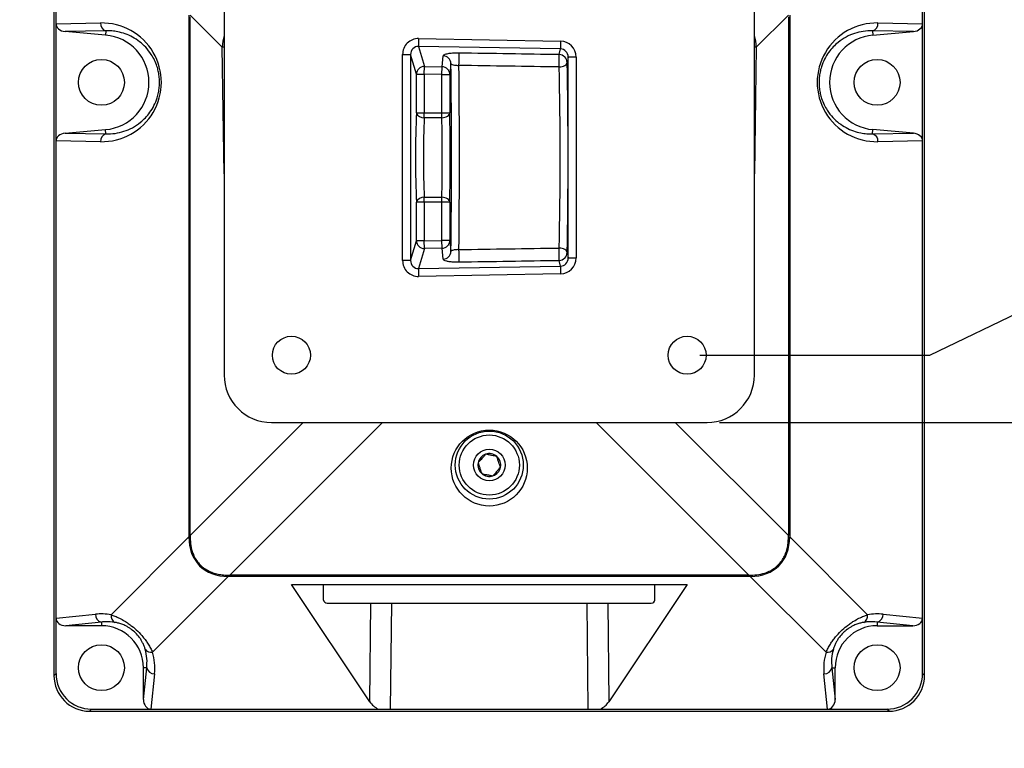
# Model space of a CAD drawing. Units: inches. Extents: x 0.1 to 38.5, y 0 to 29.9.
# Drawn here: x 9.2 to 14.1, y 7 to 10.6 of the extents above; entities that cross this region are included whole.
import ezdxf

# ---------------------------------------------------------------- set-up
doc = ezdxf.new("R2010")
doc.units = ezdxf.units.IN
doc.header["$MEASUREMENT"] = 0
doc.header["$PDSIZE"] = -1
doc.styles.add('Arial', font='ARIALUNI.ttf')
doc.dimstyles.new('Atlas', dxfattribs={"dimtxt": 0.5, "dimasz": 0.5, "dimexe": 0, "dimexo": 0.0625, "dimgap": 0.25, "dimtad": 0, "dimtih": 1, "dimtoh": 1, "dimdec": 4, "dimrnd": 1e-09, "dimzin": 12, "dimdsep": 46, "dimlunit": 4, "dimtxsty": 'Arial', "dimcen": 0.09, "dimadec": 0, "dimazin": 3, "dimtfac": 1, "dimtdec": 4, "dimtofl": 0, "dimtmove": 0, "dimatfit": 3, "dimfxl": 1, "dimfrac": 1, "dimtolj": 1, "dimtzin": 12, "dimarcsym": 0})

# ---------------------------------------------------------------- blocks, each defined once
blk = doc.blocks.new('*D33')
at = {"color": 0, "lineweight": -2, "ltscale": 4, "transparency": 16777216}
blk.add_line((12.6399, 8.58), (15.831, 8.58), dxfattribs=at)
at = {"layer": 'Defpoints', "color": 0, "ltscale": 4, "transparency": 16777216}
for p in [(12.5774, 8.58), (12.5774, 8.58), (15.831, 8.58)]:
    blk.add_point(p, dxfattribs=at)
at = {"color": 0, "ltscale": 4, "transparency": 16777216, "insert": (16.8452, 8.58), "char_height": 0.5, "attachment_point": 5, "style": 'Arial'}
blk.add_mtext('\\A1;0" [0]', dxfattribs=at)
blk = doc.blocks.new('*D34')
at = {"color": 0, "lineweight": -2, "ltscale": 4, "transparency": 16777216}
for p, q in [((13.6858, 8.9147), (14.6858, 9.3963)), ((14.6858, 9.3963), (15.6858, 9.3963)), ((12.5411, 8.9147), (13.6858, 8.9147))]:
    blk.add_line(p, q, dxfattribs=at)
at = {"layer": 'Defpoints', "color": 0, "ltscale": 4, "transparency": 16777216}
for p in [(15.6858, 9.3963), (12.4786, 8.9147), (12.5774, 8.58)]:
    blk.add_point(p, dxfattribs=at)
at = {"color": 0, "ltscale": 4, "transparency": 16777216, "insert": (17.1211, 9.3963), "char_height": 0.5, "attachment_point": 5, "style": 'Arial'}
blk.add_mtext('\\A1;{\\H1x;\\S5#16;}" [8]', dxfattribs=at)
blk = doc.blocks.new('*D35')
at = {"color": 0, "lineweight": -2, "ltscale": 4, "transparency": 16777216}
for p, q in [((12.5411, 10.8832), (13.831, 10.8832)), ((13.831, 10.8832), (14.831, 10.2242)), ((14.831, 10.2242), (15.831, 10.2242))]:
    blk.add_line(p, q, dxfattribs=at)
at = {"layer": 'Defpoints', "color": 0, "ltscale": 4, "transparency": 16777216}
for p in [(12.4786, 10.8832), (15.831, 10.2242), (12.5774, 8.58)]:
    blk.add_point(p, dxfattribs=at)
at = {"color": 0, "ltscale": 4, "transparency": 16777216, "insert": (17.644, 10.2242), "char_height": 0.5, "attachment_point": 5, "style": 'Arial'}
blk.add_mtext('\\A1;2{\\H1x;\\S5#16;}" [59]', dxfattribs=at)
blk = doc.blocks.new('*D36')
at = {"color": 0, "lineweight": -2, "ltscale": 4, "transparency": 16777216}
blk.add_line((12.6399, 11.2178), (15.831, 11.2178), dxfattribs=at)
at = {"layer": 'Defpoints', "color": 0, "ltscale": 4, "transparency": 16777216}
for p in [(12.5774, 11.2178), (15.831, 11.2178), (12.5774, 8.58)]:
    blk.add_point(p, dxfattribs=at)
at = {"color": 0, "ltscale": 4, "transparency": 16777216, "insert": (17.4735, 11.2178), "char_height": 0.5, "attachment_point": 5, "style": 'Arial'}
blk.add_mtext('\\A1;2{\\H1x;\\S5#8;}" [67]', dxfattribs=at)
blk = doc.blocks.new('*D37')
at = {"color": 0, "lineweight": -2, "ltscale": 4, "transparency": 16777216}
for p, q in [((5.4605, 8.7534), (5.4605, 5.5682)), ((1.6021, 7.1002), (1.6021, 5.5682)), ((2.1021, 5.5682), (4.9605, 5.5682)), ((5.4605, 5.5682), (6.7002, 5.5682))]:
    blk.add_line(p, q, dxfattribs=at)
at = {"color": 0, "ltscale": 4, "transparency": 16777216}
for points in [[(2.1021, 5.6516), (2.1021, 5.4849), (1.6021, 5.5682)], [(4.9605, 5.6516), (4.9605, 5.4849), (5.4605, 5.5682)]]:
    blk.add_solid(points, dxfattribs=at)
at = {"layer": 'Defpoints', "color": 0, "ltscale": 4, "transparency": 16777216}
for p in [(5.4605, 8.8159), (1.6021, 7.1627), (5.4605, 5.5682)]:
    blk.add_point(p, dxfattribs=at)
at = {"color": 0, "ltscale": 4, "transparency": 16777216, "insert": (8.3343, 6.1398), "char_height": 0.5, "attachment_point": 2, "style": 'Arial'}
blk.add_mtext('\\A1;3{\\H1x;\\S7#8;}" [98]', dxfattribs=at)

msp = doc.modelspace()

# ---------------------------------------------------------------- linework, layer by layer
at = {"linetype": 'Continuous', "lineweight": 25, "ltscale": 4}
for p, q in [((9.32901, 13.22594), (9.32901, 7.31994)), ((13.65972, 7.31994), (13.65972, 13.22594)), ((9.33933, 10.56464), (9.33933, 12.9128)), ((13.6494, 10.56464), (13.6494, 12.9128)), ((10.17547, 10.98193), (10.17547, 8.81593)), ((12.81326, 8.81593), (12.81326, 10.98193)), ((10.00004, 10.60667), (10.00004, 8.01008)), ((10.00637, 8.01702), (10.00637, 10.59952)), ((10.16625, 10.448), (10.00654, 10.6077)), ((12.98219, 10.6077), (12.82248, 10.448)), ((12.98236, 10.59952), (12.98236, 8.01702)), ((12.98869, 10.60667), (12.98869, 8.01008)), ((9.33933, 10.56464), (9.56093, 10.56845)), ((9.33933, 9.98125), (9.33933, 10.56464)), ((13.4278, 10.56845), (13.6494, 10.56464)), ((13.6494, 9.98125), (13.6494, 10.56464)), ((9.58767, 10.52937), (9.38442, 10.52588)), ((9.58582, 10.50826), (9.38442, 10.52588)), ((9.58767, 10.52937), (9.58582, 10.50826)), ((11.14281, 10.4907), (11.14212, 10.45193)), ((11.14281, 10.4907), (11.84915, 10.47818)), ((13.40106, 10.52937), (13.40291, 10.50826)), ((13.60431, 10.52588), (13.40106, 10.52937)), ((13.40291, 10.50826), (13.60431, 10.52588)), ((10.17547, 9.81838), (10.16625, 10.448)), ((11.84846, 10.43941), (11.14212, 10.45193)), ((11.14212, 10.45193), (11.17172, 10.35181)), ((11.84279, 10.41087), (11.84846, 10.43941)), ((11.84915, 10.47818), (11.84846, 10.43941)), ((12.82248, 10.448), (12.81326, 9.81838)), ((11.0633, 10.41147), (11.10262, 10.41147)), ((11.0633, 9.38638), (11.0633, 10.41147)), ((11.10262, 10.41147), (11.10262, 9.38638)), ((11.13172, 10.31304), (11.10262, 10.41147)), ((11.25951, 10.35025), (11.26492, 10.40482)), ((11.88674, 10.39873), (11.88145, 10.3721)), ((11.88674, 9.39913), (11.88674, 10.39873)), ((11.92608, 10.39873), (11.88674, 10.39873)), ((11.92608, 10.39873), (11.92608, 9.39913)), ((11.17104, 10.31304), (11.17172, 10.35181)), ((11.17172, 10.35181), (11.25951, 10.35025)), ((11.25883, 10.31149), (11.25951, 10.35025)), ((11.3036, 10.36606), (11.29819, 10.31149)), ((11.13172, 10.12164), (11.13172, 10.31304)), ((11.13172, 10.31304), (11.17104, 10.31304)), ((11.17104, 10.31304), (11.17104, 10.12164)), ((11.25883, 10.31149), (11.17104, 10.31304)), ((11.25883, 10.31149), (11.29819, 10.31149)), ((11.25883, 10.12164), (11.25883, 10.31149)), ((11.29819, 10.31149), (11.29819, 10.12164)), ((11.13172, 10.12164), (11.17104, 10.12164)), ((11.17104, 10.09689), (11.17104, 10.12164)), ((11.17104, 10.12164), (11.25883, 10.12164)), ((11.25883, 10.09689), (11.17104, 10.09689)), ((11.25883, 10.12164), (11.29819, 10.12164)), ((11.25883, 10.09689), (11.25883, 10.12164)), ((9.38442, 10.02), (9.58582, 10.03762)), ((9.38442, 10.02), (9.58767, 10.01651)), ((9.58767, 10.01651), (9.58582, 10.03762)), ((13.40106, 10.01651), (13.40291, 10.03762)), ((13.40106, 10.01651), (13.60431, 10.02)), ((13.60431, 10.02), (13.40291, 10.03762)), ((9.33933, 7.60552), (9.33933, 9.98125)), ((9.56093, 9.97744), (9.33933, 9.98125)), ((13.6494, 9.98125), (13.4278, 9.97744)), ((13.6494, 7.60552), (13.6494, 9.98125)), ((11.17104, 9.70096), (11.25883, 9.70096)), ((11.17104, 9.67622), (11.17104, 9.70096)), ((11.25883, 9.67622), (11.25883, 9.70096)), ((11.13172, 9.48481), (11.13172, 9.67622)), ((11.17104, 9.67622), (11.13172, 9.67622)), ((11.17104, 9.67622), (11.17104, 9.48481)), ((11.25883, 9.67622), (11.17104, 9.67622)), ((11.29819, 9.67622), (11.25883, 9.67622)), ((11.25883, 9.48637), (11.25883, 9.67622)), ((11.29819, 9.67622), (11.29819, 9.48637)), ((11.10262, 9.38638), (11.13172, 9.48481)), ((11.17104, 9.48481), (11.13172, 9.48481)), ((11.17104, 9.48481), (11.25883, 9.48637)), ((11.17172, 9.44604), (11.17104, 9.48481)), ((11.25951, 9.4476), (11.25883, 9.48637)), ((11.29819, 9.48637), (11.25883, 9.48637)), ((11.29819, 9.48637), (11.3036, 9.4318)), ((11.17172, 9.44604), (11.14212, 9.34592)), ((11.25951, 9.4476), (11.17172, 9.44604)), ((11.26492, 9.39303), (11.25951, 9.4476)), ((11.88145, 9.42575), (11.88674, 9.39913)), ((11.10262, 9.38638), (11.0633, 9.38638)), ((11.14212, 9.34592), (11.84846, 9.35844)), ((11.84846, 9.35844), (11.84279, 9.38699)), ((11.84846, 9.35844), (11.84915, 9.31967)), ((11.88674, 9.39913), (11.92608, 9.39913)), ((11.14212, 9.34592), (11.14281, 9.30716)), ((11.84915, 9.31967), (11.14281, 9.30716)), ((10.00637, 8.01702), (10.56938, 8.58003)), ((10.96266, 8.58003), (10.20301, 7.82038)), ((10.41136, 8.58003), (12.57737, 8.58003)), ((12.78572, 7.82038), (12.02607, 8.58003)), ((12.41935, 8.58003), (12.98236, 8.01702)), ((9.61276, 7.62281), (10.00004, 8.01008)), ((10.00637, 8.01702), (10.00637, 8.00718)), ((12.98236, 8.00718), (12.98236, 8.01702)), ((12.98869, 8.01008), (13.37597, 7.62281)), ((10.19607, 7.81405), (9.81893, 7.4369)), ((10.19317, 7.82038), (10.20301, 7.82038)), ((12.79266, 7.81405), (10.19607, 7.81405)), ((12.78572, 7.82038), (10.20301, 7.82038)), ((12.78572, 7.82038), (12.79556, 7.82038)), ((13.1698, 7.4369), (12.79266, 7.81405)), ((10.51035, 7.77294), (12.47838, 7.77294)), ((10.89996, 7.18961), (10.51035, 7.77294)), ((10.67042, 7.69607), (10.67042, 7.77294)), ((12.47838, 7.77294), (12.08877, 7.18961)), ((12.31831, 7.69607), (12.31831, 7.77294)), ((10.68829, 7.68059), (12.30044, 7.68059)), ((10.89996, 7.18961), (10.90491, 7.68059)), ((11.00718, 7.68059), (11.00186, 7.15247)), ((11.98687, 7.15247), (11.98155, 7.68059)), ((12.08382, 7.68059), (12.08877, 7.18961)), ((9.33933, 7.60552), (9.53507, 7.62593)), ((9.33933, 7.33026), (9.33933, 7.60552)), ((13.45366, 7.62593), (13.6494, 7.60552)), ((13.6494, 7.33026), (13.6494, 7.60552)), ((9.56523, 7.58671), (9.38784, 7.56822)), ((9.56523, 7.56822), (9.38784, 7.56822)), ((9.56523, 7.58671), (9.56523, 7.56822)), ((13.4235, 7.58671), (13.4235, 7.56822)), ((13.60089, 7.56822), (13.4235, 7.58671)), ((13.4235, 7.56822), (13.60089, 7.56822)), ((9.79034, 7.35956), (9.77389, 7.35956)), ((9.77389, 7.20185), (9.79034, 7.35956)), ((9.77389, 7.20185), (9.77389, 7.35956)), ((13.19839, 7.35956), (13.21484, 7.35956)), ((13.19839, 7.35956), (13.21484, 7.20185)), ((13.21484, 7.20185), (13.21484, 7.35956)), ((9.32901, 7.31994), (9.33933, 7.33026)), ((9.82956, 7.3294), (9.8112, 7.15334)), ((13.17753, 7.15334), (13.15917, 7.3294)), ((13.6494, 7.33026), (13.65972, 7.31994)), ((9.51625, 7.15334), (9.50593, 7.14302)), ((9.51625, 7.15334), (9.8112, 7.15334)), ((9.8112, 7.15334), (10.94174, 7.15334)), ((11.00186, 7.15247), (11.98687, 7.15247)), ((12.04699, 7.15334), (13.17753, 7.15334)), ((13.17753, 7.15334), (13.47248, 7.15334)), ((13.4828, 7.14302), (13.47248, 7.15334)), ((9.50593, 7.14302), (13.4828, 7.14302))]:
    msp.add_line(p, q, dxfattribs=at)
at = {"linetype": 'Continuous', "lineweight": 25, "ltscale": 4, "flags": 128}
for points in [[(11.8421, 10.34957), (11.84964, 10.35011), (11.8569, 10.35146), (11.86362, 10.35358), (11.86953, 10.35639), (11.87443, 10.35978), (11.87814, 10.36362), (11.8805, 10.36778), (11.88145, 10.3721)], [(11.25883, 10.09689), (11.26644, 10.09742), (11.27377, 10.09887), (11.28053, 10.10118), (11.28647, 10.10426), (11.29137, 10.10799), (11.29504, 10.11224), (11.29734, 10.11685), (11.29819, 10.12164)], [(11.29819, 9.67622), (11.29734, 9.681), (11.29504, 9.68561), (11.29137, 9.68986), (11.28647, 9.6936), (11.28053, 9.69668), (11.27377, 9.69898), (11.26644, 9.70043), (11.25883, 9.70096)], [(11.88145, 9.42575), (11.8805, 9.43007), (11.87814, 9.43423), (11.87443, 9.43807), (11.86953, 9.44146), (11.86362, 9.44427), (11.8569, 9.44639), (11.84964, 9.44774), (11.8421, 9.44828)]]:
    msp.add_lwpolyline(points, dxfattribs=at)
at = {"linetype": 'Continuous', "lineweight": 25, "ltscale": 16}
for centre, radius in [((9.56523, 10.27294), 0.11417), ((13.4235, 10.27294), 0.11417), ((10.51011, 8.91467), 0.09449), ((12.47862, 8.91467), 0.09449), ((11.49436, 8.35315), 0.18898), ((11.49436, 8.36823), 0.16929), ((11.49436, 8.36819), 0.14961), ((11.49436, 8.36819), 0.07874), ((9.56523, 7.35956), 0.11417), ((13.4235, 7.35956), 0.11417)]:
    msp.add_circle(centre, radius, dxfattribs=at)
for centre, radius, start, end in [((9.59831, 10.56535), 0.03752, 175.26308, 253.51391), ((13.39042, 10.56535), 0.03752, 286.48609, 4.73692), ((9.56523, 10.27294), 0.23622, 275, 85), ((13.4235, 10.27294), 0.23622, 95, 265), ((10.19961, 9.48489), 0.96368, 91.43563, 91.98415), ((12.78912, 9.48489), 0.96368, 88.01585, 88.56437), ((11.2644, 10.36563), 0.0392, 0.62929, 89.23891), ((9.42071, 10.40931), 1.92339, 358.44301, 0.28036), ((9.88463, 10.40216), 1.95817, 358.46091, 0.25467), ((11.84212, 10.37154), 0.03933, 0.81695, 89.02459), ((11.17119, 10.31234), 0.03948, 89.22499, 178.97535), ((11.25899, 10.31106), 0.0392, 0.62929, 89.23891), ((11.16645, 10.13321), 0.03661, 198.43316, 277.19406), ((9.59831, 9.98054), 0.03752, 106.48609, 184.73692), ((13.39042, 9.98054), 0.03752, 355.26308, 73.51391), ((11.16645, 9.66464), 0.03661, 82.80594, 161.56684), ((11.17119, 9.48552), 0.03948, 181.02465, 270.77501), ((11.25899, 9.4868), 0.0392, 270.76109, 359.37071), ((11.2644, 9.43223), 0.0392, 270.76109, 359.37071), ((9.42071, 9.38854), 1.92339, 359.71964, 1.55699), ((9.88463, 9.39569), 1.95817, 359.74533, 1.53909), ((11.84212, 9.42631), 0.03933, 270.97541, 359.18305), ((11.49436, 8.36819), 0.05683, 48.81722, 108.81722), ((11.49436, 8.36819), 0.05683, 168.81722, 228.81722), ((11.49436, 8.36819), 0.05683, 108.81722, 168.81722), ((11.49436, 8.36819), 0.05683, 348.81722, 48.81722), ((11.49436, 8.36819), 0.05683, 288.81722, 348.81722), ((11.49436, 8.36819), 0.05683, 228.81722, 288.81722), ((9.57323, 7.62407), 0.0382, 177.19849, 257.91996), ((9.64804, 7.61705), 0.03574, 170.72048, 243.01639), ((13.34069, 7.61705), 0.03574, 296.98361, 9.27952), ((13.4155, 7.62407), 0.0382, 282.08004, 2.80151), ((9.56523, 7.35956), 0.20866, 0, 90), ((13.4235, 7.35956), 0.20866, 90, 180), ((9.81171, 7.47068), 0.03454, 213.21444, 282.06027), ((13.17702, 7.47068), 0.03454, 257.93973, 326.78556), ((9.82769, 7.36755), 0.0382, 192.08004, 272.80151), ((13.16104, 7.36755), 0.0382, 267.19849, 347.91996)]:
    msp.add_arc(centre, radius, start, end, dxfattribs=at)
for centre, major_axis, ratio, start_param, end_param in [((9.39072, 10.565), (-0.05139, -0.00088), 0.7659978, 6.2700304, 7.7179843), ((9.56606, 10.27294), (0.29717, 0), 0.9945496, 4.695122, 7.8712486), ((13.42267, 10.27294), (0.29717, 0), 0.9945496, 1.5535294, 4.7296559), ((13.59801, 10.565), (0.05139, -0.00088), 0.7659978, 4.8483863, 6.2963402), ((10.46788, 10.33486), (-0.24512, 0.25111), 0.701148, 0.3728134, 0.5896522), ((11.14215, 10.41074), (0.0227, -0.07679), 0.9833425, 2.8411792, 4.4203175), ((12.52085, 10.33486), (0.24512, 0.25111), 0.701148, 5.6935331, 5.9103719), ((11.14215, 10.41074), (-0.01173, 0.03966), 0.9518944, 5.9827719, 7.5619101), ((11.8473, 10.39824), (0.00804, 0.04045), 0.9546452, 4.9116176, 6.4589107), ((11.8473, 10.39824), (-0.01559, -0.07846), 0.9843298, 1.7700249, 3.317318), ((31.7943, 9.93769), (47.36572, -0.81422), 0.0030301, 2.0056414, 2.0172823), ((11.2934, 9.89893), (0, 0.74803), 0.0174551, 4.0379249, 5.3868531), ((11.33277, 9.89893), (0, 0.7874), 0.0165823, 4.0914222, 5.3333558), ((31.79361, 9.89893), (47.36572, -0.77545), 0.0028859, 2.0056366, 2.0172775), ((11.81843, 9.89893), (0, 0.7874), 0.0366668, 4.1030631, 5.3217149), ((11.85777, 9.89893), (0, 0.82677), 0.0349208, 4.1030631, 5.3217149), ((11.14616, 9.89893), (0, 0.35433), 0.0524078, 0.8911225, 2.2504701), ((11.18548, 9.89893), (0, 0.31496), 0.0589588, 0.8911225, 2.2504701), ((11.25402, 9.89893), (0, 0.31496), 0.0196369, 4.0327152, 5.3920628), ((11.29338, 9.89893), (0, 0.35433), 0.0174551, 4.0327152, 5.3920628), ((9.39072, 9.98088), (0.05139, -0.00088), 0.7659978, 1.7067937, 3.1547476), ((13.59801, 9.98088), (-0.05139, -0.00088), 0.7659978, 3.1284378, 4.5763916), ((31.79361, 9.89893), (47.36572, 0.77545), 0.0028859, 4.2659079, 4.2775487), ((11.14215, 9.38711), (-0.0227, -0.07679), 0.9833425, 5.0044605, 6.5835987), ((11.14215, 9.38711), (0.01173, 0.03966), 0.9518944, 1.8628678, 3.4420061), ((31.7943, 9.86016), (47.36572, 0.81422), 0.0030301, 4.265903, 4.2775439), ((11.8473, 9.39961), (-0.00804, 0.04045), 0.9546452, 2.9658673, 4.5131604), ((11.8473, 9.39961), (0.01559, -0.07846), 0.9843298, 6.1074599, 7.654753), ((10.41201, 8.81657), (0.16749, 0.16749), 0.9972647, 2.357564, 3.9256213), ((12.57672, 8.81657), (-0.16749, 0.16749), 0.9972647, 2.357564, 3.9256213), ((10.3341, 8.14811), (0.28081, 0.28081), 0.6444005, 2.5691639, 3.7140214), ((12.65463, 8.14811), (0.28081, -0.28081), 0.6444005, 5.7107566, 6.8556141), ((10.6886, 7.69635), (0.01816, 0.0011), 0.8656296, 3.0892832, 4.6426289), ((12.30013, 7.69635), (0.01816, -0.0011), 0.8656296, 4.7821491, 6.3354948), ((9.39072, 7.60774), (-0.05123, -0.00534), 0.7643298, 6.2036606, 7.7184049), ((9.56315, 7.35956), (0.2693, 0), 0.9945496, 1.3855124, 1.6752511), ((13.42558, 7.35956), (0.2693, 0), 0.9945496, 1.4663416, 1.7560802), ((13.59801, 7.60774), (0.05123, -0.00534), 0.7643298, 4.8479657, 6.36271), ((9.56523, 7.35726), (0, 0.26723), 0.9945496, 4.6079342, 5.0150163), ((13.4235, 7.35726), (0, 0.26723), 0.9945496, 1.268169, 1.6752511), ((9.50642, 7.32043), (-0.12562, -0.12562), 0.9972647, 5.4991567, 7.0672139), ((9.51674, 7.33075), (-0.12562, -0.12562), 0.9972647, 5.4991567, 7.0672139), ((13.47199, 7.33075), (0.12562, -0.12562), 0.9972647, 5.4991567, 7.0672139), ((13.48231, 7.32043), (0.12562, -0.12562), 0.9972647, 5.4991567, 7.0672139), ((9.81341, 7.20473), (0.00534, 0.05123), 0.7643298, 1.706373, 3.2211174), ((13.17532, 7.20473), (-0.00534, 0.05123), 0.7643298, 3.0620679, 4.5768123), ((11.00276, 7.23992), (0.11809, 0.0032), 0.8514211, 3.6335146, 4.1464648), ((11.00194, 7.15867), (0.11812, 0), 0.0524611, 4.177611, 4.7116825), ((11.98679, 7.15867), (0.11812, 0), 0.0524611, 4.7130955, 5.247167), ((11.98597, 7.23992), (0.11809, -0.0032), 0.8514211, 5.2783131, 5.7912633)]:
    msp.add_ellipse(centre, major_axis=major_axis, ratio=ratio, start_param=start_param, end_param=end_param, dxfattribs=at)
at = {"linetype": 'Continuous', "lineweight": 25, "ltscale": 4}
for points, knots in [([(9.58767, 10.01651), (9.60318, 10.0168), (9.63303, 10.01736), (9.67708, 10.02798), (9.71915, 10.04566), (9.75484, 10.06923), (9.7839, 10.09582), (9.8068, 10.12324), (9.8271, 10.15624), (9.84121, 10.19003), (9.8494, 10.22157), (9.85352, 10.24864), (9.85461, 10.27656), (9.85277, 10.30378), (9.84824, 10.32941), (9.84066, 10.35668), (9.82909, 10.38486), (9.81061, 10.41741), (9.78587, 10.44863), (9.75428, 10.47708), (9.71996, 10.49933), (9.68357, 10.51545), (9.64911, 10.52476), (9.61708, 10.52939), (9.59747, 10.52938), (9.58767, 10.52937)], [0, 0, 0, 0, 0.0697327, 0.134166, 0.1987603, 0.2630301, 0.3043888, 0.3457069, 0.3876331, 0.4294288, 0.4539739, 0.4784974, 0.5031474, 0.5277996, 0.5507682, 0.5737539, 0.6072884, 0.6408803, 0.6924174, 0.7440586, 0.7998728, 0.8558948, 0.9118059, 0.9559021, 1, 1, 1, 1]), ([(13.40106, 10.52937), (13.38555, 10.52909), (13.3557, 10.52853), (13.31165, 10.5179), (13.26958, 10.50023), (13.23389, 10.47666), (13.20483, 10.45006), (13.18193, 10.42265), (13.16163, 10.38964), (13.14752, 10.35585), (13.13933, 10.32431), (13.13521, 10.29724), (13.13412, 10.26932), (13.13596, 10.2421), (13.14049, 10.21647), (13.14807, 10.1892), (13.15964, 10.16102), (13.17812, 10.12848), (13.20286, 10.09725), (13.23445, 10.0688), (13.26877, 10.04656), (13.30516, 10.03044), (13.33962, 10.02113), (13.37165, 10.0165), (13.39126, 10.01651), (13.40106, 10.01651)], [0, 0, 0, 0, 0.0697327, 0.134166, 0.1987603, 0.2630301, 0.3043888, 0.3457069, 0.3876331, 0.4294288, 0.4539739, 0.4784974, 0.5031474, 0.5277996, 0.5507682, 0.5737539, 0.6072884, 0.6408803, 0.6924174, 0.7440586, 0.7998728, 0.8558948, 0.9118059, 0.9559021, 1, 1, 1, 1]), ([(11.34407, 10.41873), (11.34199, 10.41875), (11.33091, 10.41887), (11.30995, 10.41813), (11.2858, 10.41521), (11.26863, 10.41054), (11.26616, 10.40673), (11.26492, 10.40482)], [0, 0, 0, 0, 0.04798088, 0.25548555, 0.48994894, 0.74532162, 1, 1, 1, 1]), ([(11.3036, 10.36606), (11.30422, 10.36497), (11.30542, 10.36285), (11.31372, 10.36017), (11.32505, 10.35833), (11.33463, 10.3575), (11.34023, 10.35718), (11.34234, 10.3571), (11.34339, 10.35705)], [0, 0, 0, 0, 0.2819035, 0.5483648, 0.7731611, 0.9155614, 0.9583846, 1, 1, 1, 1]), ([(11.34339, 9.4408), (11.3397, 9.44062), (11.3355, 9.44041), (11.32765, 9.43972), (11.31951, 9.43872), (11.31071, 9.43681), (11.30489, 9.43446), (11.30403, 9.43268), (11.3036, 9.4318)], [0, 0, 0, 0, 0.1464453, 0.1667108, 0.3424644, 0.5396142, 0.7706973, 1, 1, 1, 1]), ([(11.26492, 9.39303), (11.26577, 9.39149), (11.26749, 9.38832), (11.27936, 9.38419), (11.29715, 9.38109), (11.31928, 9.37918), (11.33581, 9.37914), (11.34407, 9.37913)], [0, 0, 0, 0, 0.206266, 0.4234255, 0.6211337, 0.8104072, 1, 1, 1, 1]), ([(11.47604, 8.42198), (11.4739, 8.41955), (11.46794, 8.41273), (11.45691, 8.40013), (11.44625, 8.38794), (11.44045, 8.38131), (11.43862, 8.37921)], [0, 0, 0, 0, 0.1809422, 0.5062926, 0.8439745, 1, 1, 1, 1]), ([(11.43862, 8.37921), (11.43987, 8.37553), (11.44243, 8.36804), (11.44717, 8.35413), (11.45225, 8.33921), (11.4555, 8.32966), (11.45695, 8.32543)], [0, 0, 0, 0, 0.21644784, 0.44029523, 0.75188784, 1, 1, 1, 1]), ([(11.53178, 8.41096), (11.52796, 8.41172), (11.5202, 8.41325), (11.50578, 8.4161), (11.49032, 8.41916), (11.48042, 8.42112), (11.47604, 8.42198)], [0, 0, 0, 0, 0.2164478, 0.4402952, 0.7518878, 1, 1, 1, 1]), ([(11.55011, 8.35717), (11.54886, 8.36086), (11.5463, 8.36835), (11.54156, 8.38226), (11.53648, 8.39718), (11.53322, 8.40673), (11.53178, 8.41096)], [0, 0, 0, 0, 0.21644784, 0.44029523, 0.75188784, 1, 1, 1, 1]), ([(11.51269, 8.31441), (11.51453, 8.3165), (11.52033, 8.32313), (11.53099, 8.33532), (11.54202, 8.34792), (11.54798, 8.35474), (11.55011, 8.35717)], [0, 0, 0, 0, 0.1560255, 0.4937074, 0.8190578, 1, 1, 1, 1]), ([(11.45695, 8.32543), (11.46077, 8.32467), (11.46853, 8.32314), (11.48295, 8.32029), (11.49841, 8.31723), (11.50831, 8.31527), (11.51269, 8.31441)], [0, 0, 0, 0, 0.21644784, 0.44029523, 0.75188784, 1, 1, 1, 1]), ([(10.00637, 8.00718), (10.00696, 7.99381), (10.00813, 7.96711), (10.01753, 7.93216), (10.0311, 7.90343), (10.04686, 7.88067), (10.06649, 7.86111), (10.08889, 7.84539), (10.11324, 7.83381), (10.13891, 7.82587), (10.16572, 7.82118), (10.18402, 7.82065), (10.19317, 7.82038)], [0, 0, 0, 0, 0.1344121, 0.268538, 0.3608442, 0.4530834, 0.5456273, 0.6381959, 0.7270127, 0.815898, 0.9079155, 1, 1, 1, 1]), ([(12.79556, 7.82038), (12.80893, 7.82097), (12.83563, 7.82214), (12.87058, 7.83154), (12.89931, 7.84511), (12.92207, 7.86087), (12.94163, 7.8805), (12.95735, 7.9029), (12.96893, 7.92725), (12.97687, 7.95292), (12.98156, 7.97974), (12.98209, 7.99803), (12.98236, 8.00718)], [0, 0, 0, 0, 0.1344121, 0.268538, 0.3608442, 0.4530834, 0.5456273, 0.6381959, 0.7270127, 0.815898, 0.9079155, 1, 1, 1, 1]), ([(9.61276, 7.62281), (9.61901, 7.62069), (9.63271, 7.61603), (9.65551, 7.60593), (9.67819, 7.5936), (9.69873, 7.5803), (9.72062, 7.56416), (9.74628, 7.54159), (9.76927, 7.51633), (9.78582, 7.4947), (9.79858, 7.47564), (9.80989, 7.45612), (9.81591, 7.44331), (9.81893, 7.4369)], [0, 0, 0, 0, 0.0875529, 0.1919399, 0.2961258, 0.365161, 0.434123, 0.551195, 0.6675958, 0.7424523, 0.8174024, 0.9086528, 1, 1, 1, 1]), ([(13.1698, 7.4369), (13.17282, 7.44331), (13.17884, 7.45612), (13.19015, 7.47564), (13.20291, 7.4947), (13.21946, 7.51633), (13.24245, 7.54159), (13.2681, 7.56416), (13.29, 7.5803), (13.31054, 7.5936), (13.33322, 7.60593), (13.35602, 7.61603), (13.36972, 7.62069), (13.37597, 7.62281)], [0, 0, 0, 0, 0.0913472, 0.1825976, 0.2575477, 0.3324042, 0.448805, 0.565877, 0.634839, 0.7038742, 0.8080601, 0.9124471, 1, 1, 1, 1]), ([(9.63182, 7.58519), (9.61645, 7.58699), (9.5942, 7.5896), (9.57207, 7.5874), (9.56523, 7.58671)], [0, 0, 0, 0, 0.6910336, 1, 1, 1, 1]), ([(9.78281, 7.45176), (9.78122, 7.4568), (9.77802, 7.46688), (9.77121, 7.48223), (9.76295, 7.49716), (9.75193, 7.51359), (9.73543, 7.53286), (9.71595, 7.54939), (9.69941, 7.56033), (9.68333, 7.56918), (9.66559, 7.57669), (9.6476, 7.58217), (9.63685, 7.58423), (9.63182, 7.58519)], [0, 0, 0, 0, 0.0962203, 0.1922997, 0.266068, 0.3396465, 0.4474831, 0.5549045, 0.6213069, 0.687873, 0.7961442, 0.9047286, 1, 1, 1, 1]), ([(13.35691, 7.58519), (13.35188, 7.58423), (13.34113, 7.58217), (13.32314, 7.57669), (13.3054, 7.56918), (13.28932, 7.56033), (13.27278, 7.54939), (13.2533, 7.53286), (13.2368, 7.51359), (13.22577, 7.49716), (13.21752, 7.48223), (13.21071, 7.46688), (13.20751, 7.4568), (13.20591, 7.45176)], [0, 0, 0, 0, 0.0952714, 0.2038558, 0.312127, 0.3786931, 0.4450955, 0.5525169, 0.6603535, 0.733932, 0.8077003, 0.9037797, 1, 1, 1, 1]), ([(13.4235, 7.58671), (13.40817, 7.58782), (13.38598, 7.58942), (13.36377, 7.58619), (13.35691, 7.58519)], [0, 0, 0, 0, 0.690987, 1, 1, 1, 1]), ([(9.79034, 7.35956), (9.79145, 7.37488), (9.79367, 7.40564), (9.78644, 7.43635), (9.78281, 7.45176)], [0, 0, 0, 0, 0.4982349, 1, 1, 1, 1]), ([(13.20591, 7.45176), (13.20231, 7.43646), (13.19506, 7.40575), (13.19728, 7.37499), (13.19839, 7.35956)], [0, 0, 0, 0, 0.4983476, 1, 1, 1, 1])]:
    msp.add_open_spline(points, degree=3, knots=knots, dxfattribs=at)

# ---------------------------------------------------------------- dimensions: what is measured, and where the dimension line sits
at = {"ltscale": 4}
for feature_location, offset, origin, picture, middle in [((12.57737, 11.21782), (3.25364, 0), (12.57737, 8.58003), '*D36', (17.47351, 11.21782)), ((12.478617, 10.883178), (3.352387, -0.658969), (12.577366, 8.580029), '*D35', (17.644044, 10.224209)), ((12.47862, 8.91467), (3.20715, 0.48163), (12.57737, 8.58003), '*D34', (17.12108, 9.3963)), ((12.5773658345, 8.5800288836), (3.2536378339, 0), (12.5773658345, 8.5800288836), '*D33', (16.8451578293, 8.5800288836))]:
    dim = msp.add_ordinate_dim(feature_location=feature_location, offset=offset, dtype=0, origin=origin, dimstyle='Atlas', dxfattribs=at)
    dim.commit()
    dim.dimension.update_dxf_attribs({"geometry": picture, "text_midpoint": middle})
dim = msp.add_linear_dim(base=(5.46051, 5.56822), p1=(1.60207, 7.16271), p2=(5.46051, 8.81593), dimstyle='Atlas', dxfattribs=at)
dim.commit()
dim.dimension.update_dxf_attribs({"geometry": '*D37', "text_midpoint": (8.33432, 5.56822), "dimtype": 160})

doc.saveas('drawing.dxf')
